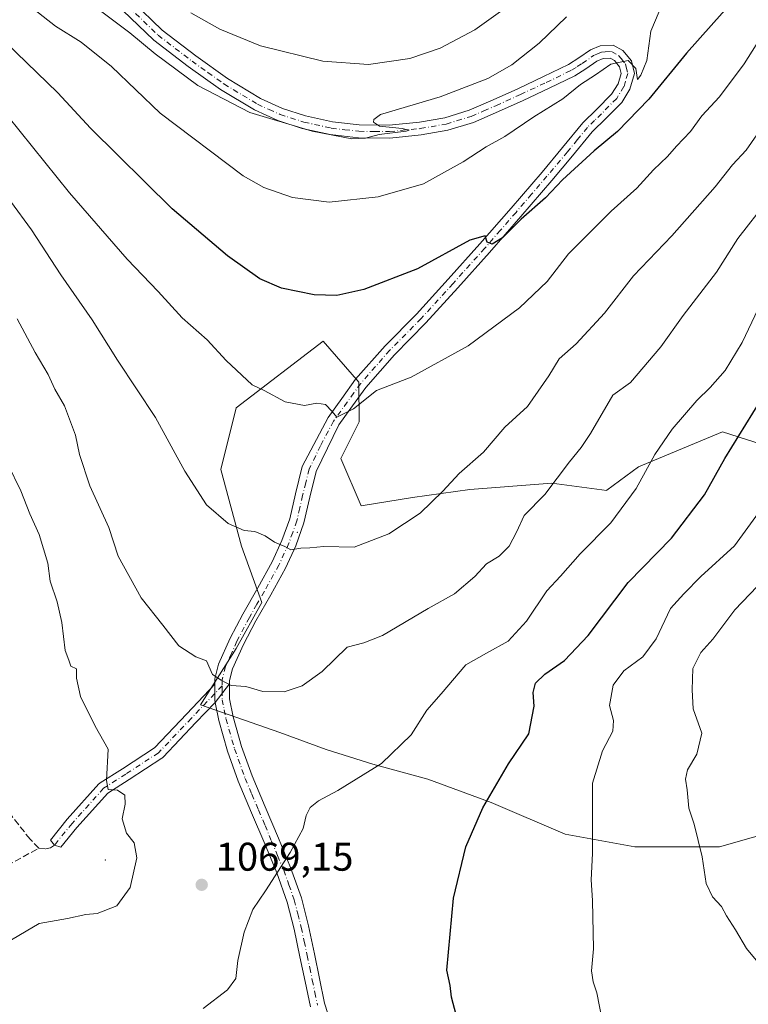
# Model space of a CAD drawing. Units: metres. Extents: x 637825 to 641293, y 4746006 to 4748389.
# Drawn here: x 639530 to 639712, y 4747244 to 4747490 of the extents above; entities that cross this region are included whole.
import ezdxf

# ---------------------------------------------------------------- set-up
doc = ezdxf.new("R2010")
doc.units = ezdxf.units.M
doc.header["$MEASUREMENT"] = 0
doc.linetypes.add('DGN Style 3', pattern=[2.307223458686699, 1.648016756204785, -0.6592067024819142])
doc.linetypes.add('DGN Style 4', pattern=[2.6384748266838614, 1.318413404963828, -0.6592067024819142, 0.001648016756204785, -0.6592067024819142])
for name, color, linetype, lineweight in [('Arbolado forestal CxS', 92, 'Continuous', 0), ('Camino Cxs', 7, 'Continuous', 0), ('Camino eje', 30, 'DGN Style 4', 13), ('Centroide de Edificación ligera', 7, 'Continuous', 0), ('Curva de nivel maestra', 30, 'Continuous', 30), ('Curva de nivel normal', 30, 'Continuous', 0), ('Embalse Cxs', 142, 'Continuous', 13), ('Pista no pavimentada Cxs', 111, 'Continuous', 0), ('Pista no pavimentada eje', 91, 'DGN Style 4', 0), ('Punto de cota en terreno', 7, 'Continuous', 0), ('Rótulo de punto de cota en terreno', 7, 'Continuous', 0), ('Senda', 7, 'DGN Style 3', 0)]:
    doc.layers.add(name, color=color, linetype=linetype, lineweight=lineweight)
doc.styles.add('Style-Arial', font='txt')

# ---------------------------------------------------------------- blocks, each defined once
blk = doc.blocks.new('*U4')
at = {"layer": 'Arbolado forestal CxS', "color": 92, "linetype": 'Continuous', "lineweight": 0}
blk.add_polyline3d([(639721.3505999995, 4747382.0153, 1078.544500000004), (639705.4369000001, 4747387.149499999, 1072.560500000007), (639684.3887, 4747378.4221, 1068.212899999999), (639676.5204999996, 4747372.522299999, 1067.339099999997), (639676.4606999997, 4747372.477399999, 1067.337700000004), (639676.4534, 4747372.4858, 1067.335099999997), (639662.7596000005, 4747374.278899999, 1064.1731), (639642.2255999995, 4747372.739200001, 1060.540099999998), (639627.8505999995, 4747370.6865, 1059.0337), (639615.0165999997, 4747368.6325, 1058.562000000005), (639609.8828999996, 4747380.4406, 1056.701100000006), (639614.5042000003, 4747389.681399999, 1055.226699999999), (639614.4474, 4747399.534200001, 1053.705300000001), (639605.4877000004, 4747409.781400001, 1051.677800000005), (639583.7264, 4747393.129799999, 1056.218099999998), (639579.8860999999, 4747377.76, 1059.172699999996), (639585.0055000001, 4747358.546, 1060.371100000004), (639590.1251999997, 4747344.457000001, 1061.670199999993), (639583.7248999998, 4747332.929199999, 1063.544999999998), (639574.7648, 4747318.839299999, 1065.932799999995), (639594.6206, 4747311.913100001, 1066.572), (639606.2624000004, 4747307.6797, 1067.725099999996), (639617.9040999999, 4747303.975600001, 1069.170400000003), (639631.6623999998, 4747300.271400001, 1071.462700000004), (639647.5374999996, 4747294.4505, 1074.563299999995), (639666.0582999998, 4747286.513, 1078.050000000003), (639683.5208000002, 4747283.338, 1081.536500000002), (639704.6875, 4747283.338, 1085.664900000003), (639729.0291999998, 4747290.2172, 1091.908299999996)], dxfattribs=at)
blk = doc.blocks.new('5PATER')
at = {"layer": 'Embalse Cxs', "linetype": 'Continuous', "lineweight": 0}
h = blk.add_hatch(color=51, dxfattribs=at)
edge = h.paths.add_edge_path()
edge.add_ellipse((0, 0), major_axis=(-0.1095731443231308, -0.1110710700762829), ratio=0.9994222409660322, start_angle=0, end_angle=360)
blk = doc.blocks.new('*U13')
at = {"layer": 'Pista no pavimentada Cxs', "color": 111, "linetype": 'Continuous', "lineweight": 0}
blk.add_polyline3d([(639557.7600999996, 4747494.770099999, 1048.541899999997), (639565.2200999996, 4747487.600099999, 1048.435800000007), (639573.6300999997, 4747481.1601, 1045.575200000007), (639581.5301000001, 4747475.5101, 1049.914600000004), (639589.7901, 4747470.540100001, 1048.088099999994), (639595.2901, 4747468.050100001, 1043.304000000004), (639601.0900999998, 4747466.190099999, 1040.987699999998), (639607.8000999996, 4747464.710100001, 1041.768899999995), (639614.5201000003, 4747463.9301, 1048.444600000003), (639622.0201000003, 4747463.880100001, 1054.060500000007), (639629.5701000001, 4747464.610099999, 1052.547900000005), (639635.9101, 4747465.720100001, 1050.506500000003), (639642.0100999996, 4747467.5801, 1048.460500000001), (639648.0800999999, 4747470.200099999, 1050.992800000007), (639654.1801000005, 4747472.9801, 1047.455000000002), (639660.6401000004, 4747476.0101, 1045.916500000007), (639666.8901000004, 4747479.020099999, 1048.136700000003), (639669.4600999998, 4747480.6601, 1050.613299999997), (639672.3800999997, 4747482.670100001, 1051.629700000005), (639674.8101000005, 4747483.7401, 1052.236499999999), (639678.0701000001, 4747483.9001, 1052.956600000005), (639680.5000999998, 4747482.550100001, 1051.447700000004), (639682.6601, 4747479.9101, 1049.566999999996), (639683.4001000002, 4747476.7401, 1052.894799999995), (639682.2801000001, 4747472.840100001, 1056.055399999997), (639680.2401000002, 4747469.550100001, 1062.456300000005), (639676.2901, 4747465.5801, 1064.087), (639672.8400999998, 4747462.210100001, 1059.876000000004), (639667.8800999997, 4747456.190099999, 1063.830300000001), (639662.7500999998, 4747450.030099999, 1065.581000000006), (639655.0000999998, 4747440.9901, 1062.954599999998), (639647.1501000002, 4747431.9901, 1065.7546), (639639.2001, 4747423.1501, 1060.483999999997), (639631.2001, 4747414.370100001, 1067.111799999999), (639623.3501000004, 4747406.4301, 1070.822899999999), (639616.1501000002, 4747398.2601, 1068.682499999995), (639612.8201000001, 4747393.620100001, 1058.916200000007), (639609.4001000002, 4747388.860099999, 1056.133400000006), (639603.7500999998, 4747377.210100001, 1057.328899999993), (639602.1501000002, 4747370.8201, 1058.154500000004), (639600.6801000005, 4747364.4101, 1060.477799999993), (639598.6201, 4747358.610099999, 1062.078399999999), (639596.0701000001, 4747353.0101, 1061.854500000001), (639592.3901000004, 4747346.4001, 1068.132800000007), (639588.6501000002, 4747339.8301, 1071.722699999999), (639585.5701000001, 4747333.950099999, 1068.841899999999), (639582.8201000001, 4747327.860099999, 1067.507599999997), (639582.0601000005, 4747324.9301, 1067.288499999995), (639582.0601000005, 4747324.124700001, 1067.076199999996), (639578.4590999996, 4747319.454700001, 1067.440400000007), (639578.3601000002, 4747319.950099999, 1067.676600000006), (639578.3674999997, 4747324.0033, 1070.364799999996), (639578.3701, 4747325.380100001, 1071.784299999999), (639579.3201000001, 4747329.0601, 1073.130300000004), (639582.2401000002, 4747335.540100001, 1073.835999999996), (639585.3901000004, 4747341.5601, 1075.260599999994), (639589.1501000002, 4747348.1501, 1069.299599999998), (639592.7500999998, 4747354.620100001, 1062.601999999999), (639595.1801000005, 4747359.950099999, 1062.831399999995), (639597.1201, 4747365.390100001, 1061.047399999996), (639598.5601000005, 4747371.640100001, 1059.704199999993), (639600.2500999998, 4747378.4301, 1057.213099999994), (639606.7701000003, 4747390.7501, 1055.263699999996), (639610.1901000004, 4747395.5101, 1058.001000000004), (639613.6201, 4747400.280099999, 1066.177299999996), (639620.9801000003, 4747408.640100001, 1070.044299999994), (639628.8501000004, 4747416.600099999, 1065.378500000006), (639636.8000999996, 4747425.3301, 1060.615699999995), (639644.7200999996, 4747434.140100001, 1061.016300000003), (639652.5500999996, 4747443.110099999, 1060.751699999993), (639660.2801000001, 4747452.120100001, 1063.512400000007), (639665.3901000004, 4747458.2601, 1060.862099999998), (639670.4501, 4747464.4101, 1055.930399999997), (639674.0100999996, 4747467.880100001, 1058.401899999997), (639677.6801000005, 4747471.5701, 1060.351500000004), (639679.2901, 4747474.1601, 1057.421100000007), (639680.0500999996, 4747476.8201, 1054.887300000002), (639679.6801000005, 4747478.450099999, 1054.627099999998), (639678.3901000004, 4747480.020099999, 1056.077099999995), (639677.3101000005, 4747480.620100001, 1057.183799999999), (639675.5701000001, 4747480.540100001, 1056.326400000005), (639673.9700999996, 4747479.8301, 1056.327900000004), (639671.2500999998, 4747477.960100001, 1056.054900000003), (639668.4700999996, 4747476.1801, 1051.007100000003), (639662.0301000001, 4747473.0801, 1050.314299999998), (639655.5401, 4747470.040100001, 1052.020900000003), (639649.3901000004, 4747467.2401, 1055.1734), (639643.1201, 4747464.540100001, 1053.7402), (639636.6601, 4747462.5701, 1056.243700000006), (639630.0000999998, 4747461.4001, 1056.652000000002), (639622.1601, 4747460.640100001, 1057.374800000005), (639614.3201000001, 4747460.700099999, 1052.262799999997), (639607.2600999996, 4747461.5101, 1044.643299999996), (639600.2401000002, 4747463.0601, 1042.996299999999), (639594.1201, 4747465.020099999, 1045.806700000001), (639588.2801000001, 4747467.670100001, 1046.403000000006), (639579.7600999996, 4747472.800100001, 1050.651400000002), (639571.7001, 4747478.550100001, 1047.260999999999), (639563.1101000002, 4747485.140100001, 1051.202399999995), (639555.3800999997, 4747492.5701, 1049.8606)], dxfattribs=at)

msp = doc.modelspace()

# ---------------------------------------------------------------- linework, layer by layer
at = {"layer": 'Arbolado forestal CxS', "color": 92, "linetype": 'Continuous', "lineweight": 0}
for points in [[(639729.0291999998, 4747290.2172, 1091.908299999996), (639704.6875, 4747283.338, 1085.664900000003), (639683.5208000002, 4747283.338, 1081.536500000002), (639666.0582999998, 4747286.513, 1078.050000000003), (639647.5374999996, 4747294.4505, 1074.563299999995), (639631.6623999998, 4747300.271400001, 1071.462700000004), (639617.9040999999, 4747303.975600001, 1069.170400000003), (639606.2624000004, 4747307.6797, 1067.725099999996), (639594.6206, 4747311.913100001, 1066.572), (639574.7648, 4747318.839299999, 1065.932799999995), (639583.7248999998, 4747332.929199999, 1063.544999999998), (639590.1251999997, 4747344.457000001, 1061.670199999993), (639585.0055000001, 4747358.546, 1060.371100000004), (639579.8860999999, 4747377.76, 1059.172699999996), (639583.7264, 4747393.129799999, 1056.218099999998), (639605.4877000004, 4747409.781400001, 1051.677800000005), (639614.4474, 4747399.534200001, 1053.705300000001), (639614.5042000003, 4747389.681399999, 1055.226699999999), (639609.8828999996, 4747380.4406, 1056.701100000006), (639615.0165999997, 4747368.6325, 1058.562000000005), (639627.8505999995, 4747370.6865, 1059.0337), (639642.2255999995, 4747372.739200001, 1060.540099999998), (639662.7596000005, 4747374.278899999, 1064.1731), (639676.4534, 4747372.4858, 1067.335099999997), (639676.4606999997, 4747372.477399999, 1067.337700000004), (639676.5204999996, 4747372.522299999, 1067.339099999997), (639684.3887, 4747378.4221, 1068.212899999999), (639705.4369000001, 4747387.149499999, 1072.560500000007), (639721.3505999995, 4747382.0153, 1078.544500000004)], [(639721.3505999995, 4747382.0153, 1078.544500000004), (639705.4369000001, 4747387.149499999, 1072.560500000007), (639684.3887, 4747378.4221, 1068.212899999999), (639676.5204999996, 4747372.522299999, 1067.339099999997), (639676.4606999997, 4747372.477399999, 1067.337700000004), (639676.4534, 4747372.4858, 1067.335099999997), (639662.7596000005, 4747374.278899999, 1064.1731), (639642.2255999995, 4747372.739200001, 1060.540099999998), (639627.8505999995, 4747370.6865, 1059.0337), (639615.0165999997, 4747368.6325, 1058.562000000005), (639609.8828999996, 4747380.4406, 1056.701100000006), (639614.5042000003, 4747389.681399999, 1055.226699999999), (639614.4474, 4747399.534200001, 1053.705300000001), (639605.4877000004, 4747409.781400001, 1051.677800000005), (639583.7264, 4747393.129799999, 1056.218099999998), (639579.8860999999, 4747377.76, 1059.172699999996), (639585.0055000001, 4747358.546, 1060.371100000004), (639590.1251999997, 4747344.457000001, 1061.670199999993), (639583.7248999998, 4747332.929199999, 1063.544999999998), (639574.7648, 4747318.839299999, 1065.932799999995), (639594.6206, 4747311.913100001, 1066.572), (639606.2624000004, 4747307.6797, 1067.725099999996), (639617.9040999999, 4747303.975600001, 1069.170400000003), (639631.6623999998, 4747300.271400001, 1071.462700000004), (639647.5374999996, 4747294.4505, 1074.563299999995), (639666.0582999998, 4747286.513, 1078.050000000003), (639683.5208000002, 4747283.338, 1081.536500000002), (639704.6875, 4747283.338, 1085.664900000003), (639729.0291999998, 4747290.2172, 1091.908299999996)], [(639721.3505999995, 4747382.0153, 1078.544500000004), (639705.4369000001, 4747387.149499999, 1072.560500000007), (639684.3887, 4747378.4221, 1068.212899999999), (639676.5204999996, 4747372.522299999, 1067.339099999997), (639676.4606999997, 4747372.477399999, 1067.337700000004), (639676.4534, 4747372.4858, 1067.335099999997), (639662.7596000005, 4747374.278899999, 1064.1731), (639642.2255999995, 4747372.739200001, 1060.540099999998), (639627.8505999995, 4747370.6865, 1059.0337), (639615.0165999997, 4747368.6325, 1058.562000000005), (639609.8828999996, 4747380.4406, 1056.701100000006), (639614.5042000003, 4747389.681399999, 1055.226699999999), (639614.4474, 4747399.534200001, 1053.705300000001), (639605.4877000004, 4747409.781400001, 1051.677800000005), (639583.7264, 4747393.129799999, 1056.218099999998), (639579.8860999999, 4747377.76, 1059.172699999996), (639585.0055000001, 4747358.546, 1060.371100000004), (639590.1251999997, 4747344.457000001, 1061.670199999993), (639583.7248999998, 4747332.929199999, 1063.544999999998), (639574.7648, 4747318.839299999, 1065.932799999995), (639594.6206, 4747311.913100001, 1066.572), (639606.2624000004, 4747307.6797, 1067.725099999996), (639617.9040999999, 4747303.975600001, 1069.170400000003), (639631.6623999998, 4747300.271400001, 1071.462700000004), (639647.5374999996, 4747294.4505, 1074.563299999995), (639666.0582999998, 4747286.513, 1078.050000000003), (639683.5208000002, 4747283.338, 1081.536500000002), (639704.6875, 4747283.338, 1085.664900000003), (639729.0291999998, 4747290.2172, 1091.908299999996)]]:
    msp.add_polyline3d(points, dxfattribs=at)
at = {"layer": 'Camino Cxs', "color": 7, "linetype": 'Continuous', "lineweight": 0, "extrusion": (0.03764051140664047, 0.04881454824542306, 0.9980983577687331), "elevation": 256877.7253533397, "flags": 128}
msp.add_lwpolyline([(2392396.694587307, -4142047.276370936), (2392396.694587307, -4142053.18473303)], dxfattribs=at)
at = {"layer": 'Camino Cxs', "color": 7, "linetype": 'Continuous', "lineweight": 0}
for points in [[(639602.2801000001, 4747243.290100001, 1074.910099999994), (639600.9700999996, 4747249.630100001, 1073.175099999993), (639599.6801000005, 4747255.800100001, 1072.550300000003), (639598.2001, 4747262.7501, 1073.492599999998), (639596.4901000002, 4747269.5001, 1072.031300000002), (639593.8800999997, 4747276.790100001, 1069.967300000004), (639590.8601000002, 4747284.0601, 1070.544099999999), (639587.5800999999, 4747291.860099999, 1074.565300000002), (639584.2401000002, 4747299.7601, 1072.1489), (639581.5601000005, 4747307.2601, 1068.562200000001), (639579.3601000002, 4747314.950099999, 1067.6829), (639578.4590999996, 4747319.454700001, 1067.440400000007), (639582.0601000005, 4747324.124700001, 1067.076199999996), (639582.0601000005, 4747320.3301, 1066.827900000004), (639582.9501, 4747315.8301, 1067.764200000005), (639585.0701000001, 4747308.4101, 1069.187900000004), (639587.6801000005, 4747301.110099999, 1070.322199999995), (639590.9901000002, 4747293.300100001, 1071.325100000002), (639594.2801000001, 4747285.5001, 1069.678599999999), (639597.3300999999, 4747278.130100001, 1070.052899999995), (639600.0401, 4747270.5801, 1071.281400000007), (639601.8000999996, 4747263.590100001, 1072.038), (639603.3000999996, 4747256.5701, 1072.264899999995), (639604.5800999999, 4747250.390100001, 1073.817599999995), (639605.8601000002, 4747244.220100001, 1075.883499999996), (639607.3800999997, 4747239.270099999, 1076.786200000002)], [(639582.0601000005, 4747324.124700001, 1067.076199999996), (639582.0601000005, 4747320.3301, 1066.827900000004), (639582.9501, 4747315.8301, 1067.764200000005), (639585.0701000001, 4747308.4101, 1069.187900000004), (639587.6801000005, 4747301.110099999, 1070.322199999995), (639590.9901000002, 4747293.300100001, 1071.325100000002), (639594.2801000001, 4747285.5001, 1069.678599999999), (639597.3300999999, 4747278.130100001, 1070.052899999995), (639600.0401, 4747270.5801, 1071.281400000007), (639601.8000999996, 4747263.590100001, 1072.038), (639603.3000999996, 4747256.5701, 1072.264899999995), (639604.5800999999, 4747250.390100001, 1073.817599999995), (639605.8601000002, 4747244.220100001, 1075.883499999996), (639607.3800999997, 4747239.270099999, 1076.786200000002)], [(639602.2801000001, 4747243.290100001, 1074.910099999994), (639600.9700999996, 4747249.630100001, 1073.175099999993), (639599.6801000005, 4747255.800100001, 1072.550300000003), (639598.2001, 4747262.7501, 1073.492599999998), (639596.4901000002, 4747269.5001, 1072.031300000002), (639593.8800999997, 4747276.790100001, 1069.967300000004), (639590.8601000002, 4747284.0601, 1070.544099999999), (639587.5800999999, 4747291.860099999, 1074.565300000002), (639584.2401000002, 4747299.7601, 1072.1489), (639581.5601000005, 4747307.2601, 1068.562200000001), (639579.3601000002, 4747314.950099999, 1067.6829), (639578.4590999996, 4747319.454700001, 1067.440400000007)]]:
    msp.add_polyline3d(points, dxfattribs=at)
at = {"layer": 'Camino eje', "color": 30, "linetype": 'DGN Style 4', "lineweight": 13}
msp.add_polyline3d([(639580.2122999999, 4747323.6217, 1068.458299999999), (639580.2100999998, 4747322.440099999, 1067.721000000005), (639580.2100999998, 4747320.140100001, 1067.302599999996), (639580.7100999998, 4747317.640100001, 1066.902799999996), (639581.1551000001, 4747315.390100001, 1067.477499999994), (639583.3151000004, 4747307.835100001, 1068.317500000005), (639585.9600999998, 4747300.4351, 1071.206999999995), (639587.6300999997, 4747296.485099999, 1072.833199999994), (639589.2851, 4747292.5801, 1073.221000000005), (639590.9301000005, 4747288.6801, 1070.462299999999), (639592.5701000001, 4747284.780099999, 1069.718900000007), (639594.0800999999, 4747281.145099999, 1069.895399999994), (639595.6051000003, 4747277.460100001, 1069.987899999993), (639596.9101, 4747273.815099999, 1070.395999999993), (639598.2651000004, 4747270.040100001, 1071.777400000006), (639599.1451000003, 4747266.545100001, 1072.772899999996), (639600.0000999998, 4747263.170100001, 1072.768599999996), (639600.7500999998, 4747259.6601, 1072.118700000006), (639601.4901000002, 4747256.1851, 1072.241800000003), (639602.1300999997, 4747253.095100001, 1073.244099999996), (639602.7751000002, 4747250.0101, 1073.157399999996), (639603.4151, 4747246.925100001, 1073.597299999994), (639604.0701000001, 4747243.755100001, 1075.323799999998)], dxfattribs=at)
at = {"layer": 'Centroide de Edificación ligera', "color": 7, "linetype": 'Continuous', "lineweight": 0}
for p in [(639599, 4747362, 1061.448999999993), (639551, 4747280, 1074.273000000001)]:
    msp.add_point(p, dxfattribs=at)
at = {"layer": 'Curva de nivel maestra', "color": 30, "linetype": 'Continuous', "lineweight": 30, "flags": 128}
for points, elevation in [([(639711.5099999999, 4747498.880100001), (639696.4400000004, 4747481.890100001), (639686.9800000006, 4747470.380100001), (639679.2000000002, 4747462.290100001), (639673.3300000001, 4747457.460100001), (639665.4199999999, 4747450.220100001), (639661.1699999999, 4747445.6501), (639655.0599999997, 4747440.380100001), (639650.4100000003, 4747435.6801), (639647.7800000003, 4747434.050100001), (639646.5599999997, 4747434.5801), (639646.0599999997, 4747436.210100001), (639642.2400000002, 4747435.100099999), (639629.0700000003, 4747427.9001), (639615.7000000002, 4747422.7501), (639608.9400000004, 4747421.2301), (639603.2199999997, 4747421.4101), (639595.0899999999, 4747423.120100001), (639589.6299999999, 4747425.4301), (639581.5599999997, 4747431.210100001), (639567.7199999997, 4747442.920100001), (639547.2400000002, 4747463.110099999), (639539.0999999996, 4747471.960100001), (639526.0300000003, 4747484.5601)], 1050), ([(639638.75, 4747241.3301), (639637.6299999999, 4747245.720100001), (639637.3099999997, 4747248.620100001), (639636.4299999997, 4747252.460100001), (639638.1500000004, 4747270.460100001), (639641.2100000001, 4747283.290100001), (639645.4400000004, 4747293.0801), (639651.8899999997, 4747304.110099999), (639657, 4747311.620100001), (639658.29, 4747318.5001), (639658.0700000003, 4747321.960100001), (639658.6500000004, 4747324.290100001), (639660.9900000002, 4747326.540100001), (639665.9199999999, 4747329.940099999), (639671.8200000003, 4747336.200099999), (639681.8600000005, 4747349.440099999), (639692.6699999999, 4747360.520099999), (639700.9699999997, 4747371.380100001), (639706, 4747380.4801), (639714.8300000001, 4747394.630100001)], 1075)]:
    msp.add_lwpolyline(points, dxfattribs=dict(at, elevation=elevation))
at = {"layer": 'Curva de nivel normal', "color": 30, "linetype": 'Continuous', "lineweight": 0, "flags": 128}
for points, elevation in [([(639689.5800000001, 4747492.289999999), (639687.5, 4747487.390000001), (639686.4800000006, 4747480.039999999), (639684.9900000002, 4747476.380000001), (639684.1799999997, 4747475.24), (639683.7199999997, 4747478.01), (639681.8399999999, 4747480.060000001), (639677.5, 4747479.100000001), (639673.6299999999, 4747476.480000001), (639669.9100000003, 4747474), (639665.4400000004, 4747470.449999999), (639658.2400000002, 4747465.980000001), (639650.9199999999, 4747461.029999999), (639646.2699999996, 4747458.449999999), (639640.5, 4747454.720000001), (639635.8799999999, 4747452.119999999), (639630.5700000003, 4747449.180000001), (639619.2199999997, 4747445.9), (639606.9600000001, 4747444.609999999), (639597.7699999996, 4747445.74), (639590.6699999999, 4747448.26), (639585.4699999997, 4747451.220000001), (639564.6799999997, 4747466.83), (639552.5099999999, 4747478.5), (639544.9199999999, 4747484.58), (639538.4800000006, 4747488.58), (639531.1399999997, 4747494.34)], 1045), ([(639666.4299999997, 4747490.92), (639659.5700000003, 4747484.34), (639652.6799999997, 4747478.91), (639646.7400000002, 4747475.49), (639634.7599999999, 4747470.930000001), (639619.8799999999, 4747466.5), (639618.1399999997, 4747465.279999999), (639618.0599999997, 4747464.58), (639619.5599999997, 4747463.58), (639625.2599999999, 4747462.99), (639626.9800000006, 4747462.58), (639626.2999999998, 4747462.32), (639619.4800000006, 4747461.529999999), (639616.0599999997, 4747460.58), (639612.6399999997, 4747460.449999999), (639602.7300000006, 4747462.32), (639587.0899999999, 4747467.02), (639574.0899999999, 4747473.810000001), (639563.4400000004, 4747481.710000001), (639557.0700000003, 4747486.99), (639547.3799999999, 4747494.24)], 1040), ([(639651.0599999997, 4747493.100000001), (639643.4199999999, 4747487.680000001), (639634.7599999999, 4747483.130000001), (639627.1500000004, 4747480.57), (639616.7999999998, 4747479.039999999), (639605.4000000004, 4747479.859999999), (639589.8099999997, 4747483.710000001), (639579.6100000005, 4747487.84), (639572.3499999996, 4747491.949999999)], 1035), ([(639713.8799999999, 4747483.960000001), (639710.8300000001, 4747479.199999999), (639704.6799999997, 4747470.949999999), (639700.2800000003, 4747466.199999999), (639697.4199999999, 4747462.289999999), (639693.9600000001, 4747458.600000001), (639691.6600000003, 4747455.980000001), (639688.2000000002, 4747452.699999999), (639684.0199999996, 4747448.060000001), (639677.54, 4747442.33), (639666.8700000001, 4747431.66), (639661.5300000003, 4747424.76), (639654.6699999999, 4747418.180000001), (639641.7599999999, 4747408.640000001), (639627.4900000002, 4747400.82), (639618.8399999999, 4747397.51), (639613.0800000001, 4747392.91), (639608.9000000004, 4747390.779999999), (639607.75, 4747392.24), (639606.0499999998, 4747393.949999999), (639603.9299999997, 4747394.279999999), (639600.8200000003, 4747393.699999999), (639595.9400000004, 4747394.66), (639590.75, 4747397.439999999), (639587.75, 4747398.880000001), (639581.1900000004, 4747404.960000001), (639576.4400000004, 4747410.140000001), (639570.2300000006, 4747415.699999999), (639564.2000000002, 4747422.25), (639556.4500000002, 4747430.32), (639542.0300000003, 4747446.9), (639526.5800000001, 4747466.109999999)], 1055), ([(639716.7000000002, 4747465.289999999), (639711.3399999999, 4747457.619999999), (639707.9900000002, 4747453.960000001), (639703.6399999997, 4747448.42), (639692.7400000002, 4747436.16), (639683.1299999999, 4747426.130000001), (639675.8700000001, 4747416.800000001), (639668.8399999999, 4747409.189999999), (639664.5899999999, 4747405.380000001), (639661.9699999997, 4747401.140000001), (639656.6200000001, 4747393.460000001), (639651, 4747388.289999999), (639645.5999999996, 4747382.08), (639639.54, 4747376.699999999), (639635.4699999997, 4747372.33), (639629.7599999999, 4747366.82), (639621.9400000004, 4747361.66), (639613.2400000002, 4747358.310000001), (639605.6500000004, 4747358.460000001), (639602.1799999997, 4747358.140000001), (639599.9100000003, 4747358.08), (639597.4000000004, 4747357.609999999), (639595.8899999997, 4747358.42), (639593.3099999997, 4747359.51), (639590.9600000001, 4747361.16), (639588.3499999996, 4747362.220000001), (639585.6900000004, 4747362.449999999), (639581.7300000006, 4747364.180000001), (639576.2800000003, 4747368.850000001), (639570.8799999999, 4747377.32), (639563.5300000003, 4747390.76), (639553.9699999997, 4747405.029999999), (639547.6399999997, 4747415.130000001), (639539.8300000001, 4747426.4), (639532.4800000006, 4747437.67), (639527.2400000002, 4747444.869999999)], 1060), ([(639716.7000000002, 4747445.01), (639709.2999999998, 4747435.5), (639703.9600000001, 4747427.050000001), (639695.6399999997, 4747416.25), (639690, 4747408.4), (639682.4500000002, 4747399.480000001), (639678.0199999996, 4747396.289999999), (639672.4299999997, 4747386.730000001), (639670.04, 4747383.199999999), (639667.1900000004, 4747379.67), (639660.9600000001, 4747371.439999999), (639655.7800000003, 4747366.230000001), (639653.9000000004, 4747362.050000001), (639652.0300000003, 4747358.5), (639649.5199999996, 4747356.060000001), (639646.3600000005, 4747354.08), (639643.4199999999, 4747350.960000001), (639638.3499999996, 4747346.609999999), (639631.7999999998, 4747342.980000001), (639620.3300000001, 4747336.230000001), (639615.6799999997, 4747334.369999999), (639611.5199999996, 4747333.279999999), (639605.2000000002, 4747327.220000001), (639600.2000000002, 4747323.59), (639595.7599999999, 4747322.119999999), (639590.4199999999, 4747322.15), (639586.0899999999, 4747323.42), (639582.4199999999, 4747323.699999999), (639579.9900000002, 4747324.980000001), (639577.7800000003, 4747326.470000001), (639576.29, 4747329.82), (639573.6299999999, 4747330.83), (639569.3799999999, 4747333.58), (639565.3899999997, 4747338.779999999), (639559.9299999997, 4747345.619999999), (639554.2100000001, 4747356.060000001), (639551.7999999998, 4747363.230000001), (639547.0899999999, 4747373.630000001), (639544.5, 4747381.460000001), (639543.5, 4747386.300000001), (639540.7199999997, 4747393.65), (639538.3200000003, 4747397.83), (639536.6799999997, 4747401.449999999), (639533.4299999997, 4747406.960000001), (639528.9100000003, 4747415.449999999)], 1065), ([(639715.9500000002, 4747421.25), (639710.4100000003, 4747409.460000001), (639706.0899999999, 4747402.49), (639702.4000000004, 4747398.25), (639698.9900000002, 4747395), (639692.8300000001, 4747387.84), (639688.4699999997, 4747381.51), (639683.8300000001, 4747372.970000001), (639677.5099999999, 4747364.380000001), (639669.7800000003, 4747356.619999999), (639664.8799999999, 4747351.039999999), (639661.5, 4747347.390000001), (639656.4199999999, 4747339.82), (639651.7599999999, 4747334.74), (639646.3499999996, 4747331.779999999), (639641.1799999997, 4747328.82), (639635.0499999998, 4747321.619999999), (639631.4100000003, 4747317.480000001), (639627.5199999996, 4747311.380000001), (639620.0999999996, 4747304.140000001), (639609.1799999997, 4747297.4), (639604.3200000003, 4747294.869999999), (639602.2599999999, 4747293.16), (639601.25, 4747291.130000001), (639600.4600000001, 4747287.939999999), (639597.2199999997, 4747281.92), (639591.0599999997, 4747272.289999999), (639587.8799999999, 4747267.67), (639585.7100000001, 4747261.960000001), (639584.0899999999, 4747254.9), (639583.5999999996, 4747250.4), (639581.5499999998, 4747247.57), (639575.4800000006, 4747242.850000001)], 1070), ([(639526.0899999999, 4747259.220000001), (639534.4199999999, 4747264.130000001), (639541.5, 4747265.42), (639546.0599999997, 4747266.42), (639548.8799999999, 4747266.66), (639553.8300000001, 4747268.609999999), (639557.1600000003, 4747273.17), (639558.8700000001, 4747280.539999999), (639558.1699999999, 4747284.369999999), (639556.2800000003, 4747286.720000001), (639555.1500000004, 4747290.300000001), (639555.9000000004, 4747293.970000001), (639555.8300000001, 4747296.279999999), (639553.9800000006, 4747297.52), (639551.7000000002, 4747297.689999999), (639551.2599999999, 4747299.930000001), (639551.6699999999, 4747307.74), (639548.3799999999, 4747313.5), (639544.7199999997, 4747320.939999999), (639543.7599999999, 4747325.529999999), (639543.7300000006, 4747327.84), (639542.3200000003, 4747328.5), (639541.8499999996, 4747330.050000001), (639540.9100000003, 4747332.439999999), (639540.0499999998, 4747339.41), (639538.9000000004, 4747344.619999999), (639537.1200000001, 4747349.789999999), (639536.54, 4747354.289999999), (639534.3600000005, 4747361.460000001), (639532.0199999996, 4747366.640000001), (639529.8099999997, 4747372.369999999), (639526.5300000003, 4747379.07)], 1070), ([(639675.2199999997, 4747240.42), (639673.9699999997, 4747246.84), (639673.0800000001, 4747249.550000001), (639672.6900000004, 4747252.32), (639673.1299999999, 4747257.789999999), (639672.9199999999, 4747269.869999999), (639672.54, 4747275.100000001), (639672.9199999999, 4747281.66), (639672.9299999997, 4747299.289999999), (639675.4299999997, 4747307.359999999), (639677.9800000006, 4747312.279999999), (639678.1699999999, 4747314.949999999), (639677.1500000004, 4747318.689999999), (639678.04, 4747323.779999999), (639680.7199999997, 4747327.34), (639685.5099999999, 4747330.82), (639688.8399999999, 4747335.380000001), (639692.4400000004, 4747342.960000001), (639695.7400000002, 4747346.619999999), (639700, 4747350.960000001), (639708.4100000003, 4747358.600000001), (639715.8099999997, 4747368.699999999)], 1080), ([(639717.8499999996, 4747352.4), (639708.5499999998, 4747342.65), (639702.9900000002, 4747335.279999999), (639700.0599999997, 4747331.92), (639697.9900000002, 4747327.949999999), (639697.8200000003, 4747322.619999999), (639698.1399999997, 4747317.82), (639700.2800000003, 4747311.76), (639699.0199999996, 4747306.49), (639696.7100000001, 4747302.609999999), (639696.1900000004, 4747300.25), (639696.6399999997, 4747297.609999999), (639697.0499999998, 4747292.960000001), (639698.3600000005, 4747288.960000001), (639700.3899999997, 4747280.82), (639701.3899999997, 4747274.15), (639702.9199999999, 4747270.859999999), (639705.2199999997, 4747268.380000001), (639706.4500000002, 4747266.060000001), (639708.6799999997, 4747262.550000001), (639711.4400000004, 4747257.859999999), (639714.3200000003, 4747254.49)], 1085)]:
    msp.add_lwpolyline(points, dxfattribs=dict(at, elevation=elevation))
at = {"layer": 'Pista no pavimentada Cxs', "color": 111, "linetype": 'Continuous', "lineweight": 0, "extrusion": (-0.6105807327775468, -0.4369401282897509, 0.6605107819339288), "elevation": -2464103.599901789, "flags": 128}
msp.add_lwpolyline([(-3488421.055862109, 2169150.925066255), (-3488421.516345781, 2169151.239657078), (-3488424.808133558, 2169154.82002563)], dxfattribs=at)
msp.add_lwpolyline([(-3488421.055862109, 2169150.925066255), (-3488421.516345781, 2169151.239657078), (-3488424.808133558, 2169154.82002563)], dxfattribs=at)
at = {"layer": 'Pista no pavimentada Cxs', "color": 111, "linetype": 'Continuous', "lineweight": 0, "extrusion": (0.03764051140664047, 0.04881454824542306, 0.9980983577687331), "elevation": 256877.7253533397, "flags": 128}
msp.add_lwpolyline([(2392396.694587307, -4142047.276370936), (2392396.694587307, -4142053.18473303)], dxfattribs=at)
at = {"layer": 'Pista no pavimentada Cxs', "color": 111, "linetype": 'Continuous', "lineweight": 0}
for points in [[(639557.7600999996, 4747494.770099999, 1048.541899999997), (639565.2200999996, 4747487.600099999, 1048.435800000007), (639573.6300999997, 4747481.1601, 1045.575200000007), (639581.5301000001, 4747475.5101, 1049.914600000004), (639589.7901, 4747470.540100001, 1048.088099999994), (639595.2901, 4747468.050100001, 1043.304000000004), (639601.0900999998, 4747466.190099999, 1040.987699999998), (639607.8000999996, 4747464.710100001, 1041.768899999995), (639614.5201000003, 4747463.9301, 1048.444600000003), (639622.0201000003, 4747463.880100001, 1054.060500000007), (639629.5701000001, 4747464.610099999, 1052.547900000005), (639635.9101, 4747465.720100001, 1050.506500000003), (639642.0100999996, 4747467.5801, 1048.460500000001), (639648.0800999999, 4747470.200099999, 1050.992800000007), (639654.1801000005, 4747472.9801, 1047.455000000002), (639660.6401000004, 4747476.0101, 1045.916500000007), (639666.8901000004, 4747479.020099999, 1048.136700000003), (639669.4600999998, 4747480.6601, 1050.613299999997), (639672.3800999997, 4747482.670100001, 1051.629700000005), (639674.8101000005, 4747483.7401, 1052.236499999999), (639678.0701000001, 4747483.9001, 1052.956600000005), (639680.5000999998, 4747482.550100001, 1051.447700000004), (639682.6601, 4747479.9101, 1049.566999999996), (639683.4001000002, 4747476.7401, 1052.894799999995), (639682.2801000001, 4747472.840100001, 1056.055399999997), (639680.2401000002, 4747469.550100001, 1062.456300000005), (639676.2901, 4747465.5801, 1064.087), (639672.8400999998, 4747462.210100001, 1059.876000000004), (639667.8800999997, 4747456.190099999, 1063.830300000001), (639662.7500999998, 4747450.030099999, 1065.581000000006), (639655.0000999998, 4747440.9901, 1062.954599999998), (639647.1501000002, 4747431.9901, 1065.7546), (639639.2001, 4747423.1501, 1060.483999999997), (639631.2001, 4747414.370100001, 1067.111799999999), (639623.3501000004, 4747406.4301, 1070.822899999999), (639616.1501000002, 4747398.2601, 1068.682499999995), (639612.8201000001, 4747393.620100001, 1058.916200000007), (639609.4001000002, 4747388.860099999, 1056.133400000006), (639603.7500999998, 4747377.210100001, 1057.328899999993), (639602.1501000002, 4747370.8201, 1058.154500000004), (639600.6801000005, 4747364.4101, 1060.477799999993), (639598.6201, 4747358.610099999, 1062.078399999999), (639596.0701000001, 4747353.0101, 1061.854500000001), (639592.3901000004, 4747346.4001, 1068.132800000007), (639588.6501000002, 4747339.8301, 1071.722699999999), (639585.5701000001, 4747333.950099999, 1068.841899999999), (639582.8201000001, 4747327.860099999, 1067.507599999997), (639582.0601000005, 4747324.9301, 1067.288499999995), (639582.0601000005, 4747324.124700001, 1067.076199999996)], [(639578.3676000005, 4747324.0033, 1070.364799999996), (639578.3701, 4747325.380100001, 1071.784299999999), (639579.3201000001, 4747329.0601, 1073.130300000004), (639582.2401000002, 4747335.540100001, 1073.835999999996), (639585.3901000004, 4747341.5601, 1075.260599999994), (639589.1501000002, 4747348.1501, 1069.299599999998), (639592.7500999998, 4747354.620100001, 1062.601999999999), (639595.1801000005, 4747359.950099999, 1062.831399999995), (639597.1201, 4747365.390100001, 1061.047399999996), (639598.5601000005, 4747371.640100001, 1059.704199999993), (639600.2500999998, 4747378.4301, 1057.213099999994), (639606.7701000003, 4747390.7501, 1055.263699999996), (639610.1901000004, 4747395.5101, 1058.001000000004), (639613.6201, 4747400.280099999, 1066.177299999996), (639620.9801000003, 4747408.640100001, 1070.044299999994), (639628.8501000004, 4747416.600099999, 1065.378500000006), (639636.8000999996, 4747425.3301, 1060.615699999995), (639644.7200999996, 4747434.140100001, 1061.016300000003), (639652.5500999996, 4747443.110099999, 1060.751699999993), (639660.2801000001, 4747452.120100001, 1063.512400000007), (639665.3901000004, 4747458.2601, 1060.862099999998), (639670.4501, 4747464.4101, 1055.930399999997), (639674.0100999996, 4747467.880100001, 1058.401899999997), (639677.6801000005, 4747471.5701, 1060.351500000004), (639679.2901, 4747474.1601, 1057.421100000007), (639680.0500999996, 4747476.8201, 1054.887300000002), (639679.6801000005, 4747478.450099999, 1054.627099999998), (639678.3901000004, 4747480.020099999, 1056.077099999995), (639677.3101000005, 4747480.620100001, 1057.183799999999), (639675.5701000001, 4747480.540100001, 1056.326400000005), (639673.9700999996, 4747479.8301, 1056.327900000004), (639671.2500999998, 4747477.960100001, 1056.054900000003), (639668.4700999996, 4747476.1801, 1051.007100000003), (639662.0301000001, 4747473.0801, 1050.314299999998), (639655.5401, 4747470.040100001, 1052.020900000003), (639649.3901000004, 4747467.2401, 1055.1734), (639643.1201, 4747464.540100001, 1053.7402), (639636.6601, 4747462.5701, 1056.243700000006), (639630.0000999998, 4747461.4001, 1056.652000000002), (639622.1601, 4747460.640100001, 1057.374800000005), (639614.3201000001, 4747460.700099999, 1052.262799999997), (639607.2600999996, 4747461.5101, 1044.643299999996), (639600.2401000002, 4747463.0601, 1042.996299999999), (639594.1201, 4747465.020099999, 1045.806700000001), (639588.2801000001, 4747467.670100001, 1046.403000000006), (639579.7600999996, 4747472.800100001, 1050.651400000002), (639571.7001, 4747478.550100001, 1047.260999999999), (639563.1101000002, 4747485.140100001, 1051.202399999995), (639555.3800999997, 4747492.5701, 1049.8606)], [(639578.4590999996, 4747319.454700001, 1067.440400000007), (639573.6491, 4747314.3937, 1069.167000000001), (639565.4153000005, 4747305.747500001, 1069.753299999997), (639565.2851, 4747305.625299999, 1069.824900000007), (639565.1300999997, 4747305.510500001, 1069.893500000006), (639556.9527000004, 4747300.181700001, 1071.532000000007), (639551.5758999997, 4747296.752699999, 1072.834499999997), (639543.8513000002, 4747288.159700001, 1072.128400000002), (639539.8563000001, 4747283.218900001, 1071.950100000002), (639538.2571, 4747283.785700001, 1072.059500000003), (639537.1957, 4747285.017700001, 1072.343599999993), (639541.3985000001, 4747290.215500001, 1072.682799999995), (639541.4435000002, 4747290.267899999, 1072.693799999994), (639549.3419000005, 4747299.054099999, 1072.990900000004), (639549.5033, 4747299.210300001, 1072.934500000003), (639549.6715000002, 4747299.333500001, 1072.878299999997), (639555.2188999997, 4747302.871300001, 1071.066000000006), (639563.2267000005, 4747308.089500001, 1069.710699999996), (639571.3306999998, 4747316.599300001, 1069.407500000001), (639578.3676000005, 4747324.0033, 1070.364799999996)]]:
    msp.add_polyline3d(points, dxfattribs=at)
msp.add_polyline3d([(639578.4590999996, 4747319.454700001, 1067.440400000007), (639573.6491, 4747314.3937, 1069.167000000001), (639565.4153000005, 4747305.747500001, 1069.753299999997), (639565.2851, 4747305.625299999, 1069.824900000007), (639565.1300999997, 4747305.510500001, 1069.893500000006), (639556.9527000004, 4747300.181700001, 1071.532000000007), (639551.5758999997, 4747296.752699999, 1072.834499999997), (639543.8513000002, 4747288.159700001, 1072.128400000002), (639539.8563000001, 4747283.218900001, 1071.950100000002), (639538.2571, 4747283.785700001, 1072.059500000003), (639537.1957, 4747285.017700001, 1072.343599999993), (639541.3985000001, 4747290.215500001, 1072.682799999995), (639541.4435000002, 4747290.267899999, 1072.693799999994), (639549.3419000005, 4747299.054099999, 1072.990900000004), (639549.5033, 4747299.210300001, 1072.934500000003), (639549.6715000002, 4747299.333500001, 1072.878299999997), (639555.2188999997, 4747302.871300001, 1071.066000000006), (639563.2267000005, 4747308.089500001, 1069.710699999996), (639571.3306999998, 4747316.599300001, 1069.407500000001), (639578.3674999997, 4747324.0033, 1070.364799999996), (639578.3601000002, 4747319.950099999, 1067.676600000006)], close=True, dxfattribs=at)
at = {"layer": 'Pista no pavimentada eje', "color": 91, "linetype": 'DGN Style 4', "lineweight": 0}
for points in [[(639556.5701000001, 4747493.670100001, 1048.964999999997), (639564.1651, 4747486.370100001, 1049.641199999998), (639568.4600999998, 4747483.075099999, 1048.115699999995), (639572.6651, 4747479.8551, 1045.686900000001), (639576.6151000002, 4747477.030099999, 1045.991500000004), (639580.6451000003, 4747474.155099999, 1049.825899999996), (639589.0351, 4747469.1051, 1046.993799999997), (639591.9550999999, 4747467.780099999, 1044.604200000002), (639594.7050999999, 4747466.5351, 1043.753400000002), (639600.6651, 4747464.6251, 1042.004499999996), (639607.5301000001, 4747463.110099999, 1042.376999999993), (639610.8901000004, 4747462.720100001, 1046.819099999993), (639614.4200999998, 4747462.315099999, 1049.475600000005), (639618.3400999998, 4747462.2851, 1050.808099999995), (639622.0900999998, 4747462.2601, 1055.407500000001), (639629.7851, 4747463.005100001, 1054.946200000006), (639636.2851, 4747464.145099999, 1053.385500000004), (639642.5651000004, 4747466.0601, 1050.758799999996), (639645.7001, 4747467.4101, 1051.287299999996), (639648.7351000002, 4747468.720100001, 1052.780799999993), (639654.8601000002, 4747471.5101, 1048.9954), (639661.3350999998, 4747474.545100001, 1047.7981), (639667.6801000005, 4747477.600099999, 1049.118499999997), (639669.0701000001, 4747478.4901, 1051.435400000002), (639670.3551000003, 4747479.3101, 1053.035000000003), (639673.1750999996, 4747481.2501, 1054.152600000001), (639673.9751000004, 4747481.6051, 1054.267800000001), (639675.1901000004, 4747482.140100001, 1054.667799999996), (639676.0601000005, 4747482.1801, 1055.369699999996), (639677.6901000004, 4747482.2601, 1056.243000000002), (639679.4451000001, 4747481.2851, 1053.776299999998), (639680.0900999998, 4747480.5001, 1053.052899999995), (639681.1700999998, 4747479.1801, 1051.8367), (639681.3551000003, 4747478.3651, 1051.881699999998), (639681.7251000004, 4747476.780099999, 1052.380399999995), (639681.1651, 4747474.8301, 1055.005399999995), (639680.7851, 4747473.5001, 1056.531000000003), (639678.9600999998, 4747470.5601, 1061.176900000006), (639675.1501000002, 4747466.7301, 1061.173299999995), (639673.4250999996, 4747465.045100001, 1058.9902), (639671.6451000003, 4747463.3101, 1057.445900000006), (639669.1151000002, 4747460.235099999, 1058.863800000007), (639666.6350999996, 4747457.225099999, 1062.132299999997), (639661.5151000004, 4747451.075099999, 1064.432000000001), (639657.6401000004, 4747446.5551, 1061.796900000001), (639653.7751000002, 4747442.050100001, 1061.260299999994), (639649.8601000002, 4747437.565099999, 1059.977799999993), (639645.9351000005, 4747433.065099999, 1063.392500000002), (639638.0000999998, 4747424.2401, 1059.238599999997), (639630.0251000002, 4747415.485099999, 1065.986300000004), (639622.1651, 4747407.5351, 1070.248999999996), (639618.5651000004, 4747403.450099999, 1070.088799999998), (639614.8850999996, 4747399.270099999, 1066.995500000005), (639613.1700999998, 4747396.8851, 1062.0386), (639611.5050999997, 4747394.565099999, 1058.261299999998), (639608.0850999998, 4747389.8051, 1055.623800000001), (639604.8251, 4747383.645099999, 1056.443299999999), (639602.0000999998, 4747377.8201, 1057.1008), (639601.1551000001, 4747374.425100001, 1057.953899999993), (639600.3551000003, 4747371.2301, 1058.914300000004), (639599.6350999996, 4747368.1051, 1059.502399999998), (639598.9001000002, 4747364.9001, 1060.593299999993), (639597.8701, 4747362.0001, 1061.297600000006), (639596.9001000002, 4747359.280099999, 1061.392900000006), (639594.4101, 4747353.815099999, 1062.091899999999), (639590.7701000003, 4747347.2751, 1068.623000000007), (639588.9001000002, 4747343.9901, 1072.327799999999), (639587.0201000003, 4747340.6951, 1073.398199999996), (639583.9051000001, 4747334.745100001, 1071.439599999998), (639582.5301000001, 4747331.700099999, 1070.178599999999), (639581.0701000001, 4747328.460100001, 1070.144499999995), (639580.2150999998, 4747325.155099999, 1069.449900000007), (639580.2122999999, 4747323.6217, 1068.458299999999)], [(639580.2122999999, 4747323.6217, 1068.458299999999), (639572.4899000004, 4747315.4965, 1069.439199999993), (639564.2565000001, 4747306.8509, 1069.602799999993), (639556.0856999997, 4747301.526500001, 1071.083400000003), (639550.5317000002, 4747297.9845, 1072.903200000001), (639542.6335000005, 4747289.1983, 1072.202499999999), (639538.2571, 4747283.785700001, 1072.059500000003)]]:
    msp.add_polyline3d(points, dxfattribs=at)
at = {"layer": 'Senda', "color": 7, "linetype": 'DGN Style 3', "lineweight": 0}
for points in [[(639518.2405000003, 4747274.219900001, 1079.916299999997), (639534.2821000004, 4747282.9527, 1073.760399999999), (639532.1124999998, 4747285.2281, 1075.111000000004), (639527.3498999998, 4747291.3135, 1076.660399999993)], [(639534.2821000004, 4747282.9527, 1073.760399999999), (639536.0283000004, 4747282.846899999, 1072.827799999999), (639537.2452999996, 4747283.111500001, 1072.196299999996), (639538.2571, 4747283.785700001, 1072.059500000003)]]:
    msp.add_polyline3d(points, dxfattribs=at)

# ---------------------------------------------------------------- block references
at = {"layer": 'Arbolado forestal CxS', "color": 92, "linetype": 'Continuous', "lineweight": 0}
msp.add_blockref('*U4', (0, 0), dxfattribs=at)
at = {"layer": 'Pista no pavimentada Cxs', "color": 111, "linetype": 'Continuous', "lineweight": 0}
msp.add_blockref('*U13', (0, 0), dxfattribs=at)
at = {"layer": 'Punto de cota en terreno', "color": 7, "linetype": 'Continuous', "lineweight": 0, "xscale": 10, "yscale": 10, "zscale": 10}
msp.add_blockref('5PATER', (639575.0800000001, 4747273.83, 1069.149999999994), dxfattribs=at)

# ---------------------------------------------------------------- texts
at = {"layer": 'Rótulo de punto de cota en terreno', "color": 7, "linetype": 'Continuous', "lineweight": 0, "style": 'Style-Arial'}
msp.add_text('1069,15', height=7.000000000000002, dxfattribs=at).set_placement((639578.6078000005, 4747277.357799999))

doc.saveas('drawing.dxf')
